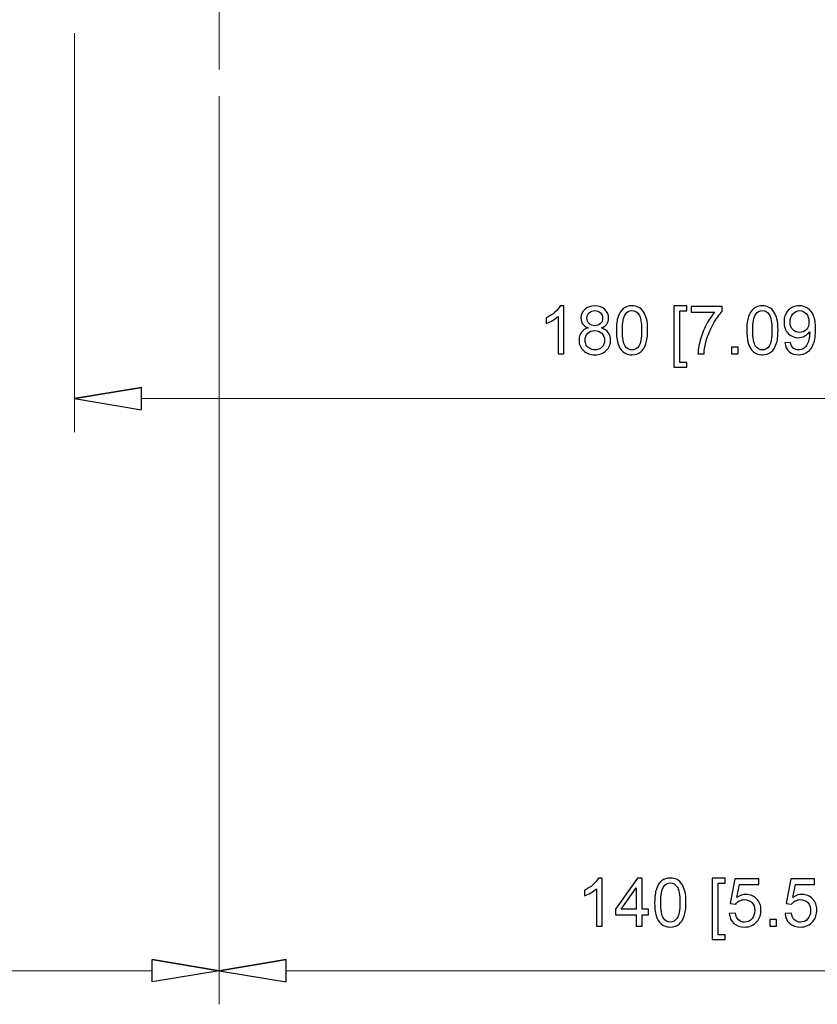
# Model space of a CAD drawing. Units: inches. Extents: x -41.6 to 41.6, y -29.9 to 29.9.
# Drawn here: x 3.2 to 7.5, y -22.7 to -17.4 of the extents above; entities that cross this region are included whole.
import ezdxf
from ezdxf.lldxf.tags import DXFTag

# ---------------------------------------------------------------- set-up
doc = ezdxf.new("R2010")
doc.units = ezdxf.units.IN
doc.header["$MEASUREMENT"] = 0
doc.layers.add('CN', color=7, linetype='Continuous')
tags = doc.linetypes.add('New Line61', pattern=[1.8, 1.2, -0.2, 0.2, -0.2]).pattern_tags.tags
tags[10:11] = [DXFTag(74, 4), DXFTag(75, 0), DXFTag(340, '0'), DXFTag(46, 1.0), DXFTag(50, 0.0), DXFTag(44, 0.0), DXFTag(45, 0.0)]
tags[8:9] = [DXFTag(74, 4), DXFTag(75, 0), DXFTag(340, '0'), DXFTag(46, 1.0), DXFTag(50, 0.0), DXFTag(44, 0.0), DXFTag(45, 0.0)]
tags[6:7] = [DXFTag(74, 4), DXFTag(75, 0), DXFTag(340, '0'), DXFTag(46, 1.0), DXFTag(50, 0.0), DXFTag(44, 0.0), DXFTag(45, 0.0)]
tags[4:5] = [DXFTag(74, 4), DXFTag(75, 0), DXFTag(340, '0'), DXFTag(46, 1.0), DXFTag(50, 0.0), DXFTag(44, 0.0), DXFTag(45, 0.0)]

msp = doc.modelspace()

# ---------------------------------------------------------------- linework, layer by layer
at = {"lineweight": 0}
for points in [[(3.4796, -17.4414), (3.4796, -17.4414), (3.4796, -19.6093), (3.4796, -19.6093)], [(4.267, -17.785), (4.267, -17.785), (4.267, -22.7189), (4.267, -22.7189)], [(4.267, -17.9306), (4.267, -17.9306), (4.267, -22.7189), (4.267, -22.7189)], [(10.2021, -19.4272), (10.2021, -19.4272), (3.8438, -19.4272), (3.8438, -19.4272)], [(0.1824, -22.5368), (0.1824, -22.5368), (3.9028, -22.5368), (3.9028, -22.5368)], [(4.6312, -22.5368), (4.6312, -22.5368), (9.4147, -22.5368), (9.4147, -22.5368)]]:
    msp.add_open_spline(points, degree=3, dxfattribs=at)
for points, knots in [([(6.1404, -19.185), (6.1404, -19.185), (6.1084, -19.185), (6.1084, -19.185), (6.1084, -19.185), (6.1084, -19.185), (6.1084, -18.9811), (6.1084, -18.9811), (6.1084, -18.9811), (6.1007, -18.9884), (6.0906, -18.9957), (6.0781, -19.0031), (6.0781, -19.0031), (6.0655, -19.0104), (6.0543, -19.016), (6.0443, -19.0196), (6.0443, -19.0196), (6.0443, -19.0196), (6.0443, -18.9887), (6.0443, -18.9887), (6.0443, -18.9887), (6.0622, -18.9803), (6.0779, -18.9701), (6.0913, -18.9581), (6.0913, -18.9581), (6.1047, -18.9461), (6.1142, -18.9345), (6.1198, -18.9232), (6.1198, -18.9232), (6.1198, -18.9232), (6.1404, -18.9232), (6.1404, -18.9232), (6.1404, -18.9232), (6.1404, -18.9232), (6.1404, -19.185), (6.1404, -19.185)], [0, 0, 0, 0, 0.1, 0.1, 0.1, 0.1, 0.2, 0.2, 0.2, 0.2, 0.3, 0.3, 0.3, 0.3, 0.4, 0.4, 0.4, 0.4, 0.5, 0.5, 0.5, 0.5, 0.6, 0.6, 0.6, 0.6, 0.7, 0.7, 0.7, 0.7, 0.8, 0.8, 0.8, 0.8, 1, 1, 1, 1]), ([(6.2716, -19.0436), (6.2584, -19.0388), (6.2485, -19.0319), (6.2421, -19.0228), (6.2421, -19.0228), (6.2357, -19.0138), (6.2325, -19.003), (6.2325, -18.9905), (6.2325, -18.9905), (6.2325, -18.9715), (6.2393, -18.9556), (6.2529, -18.9426), (6.2529, -18.9426), (6.2666, -18.9297), (6.2847, -18.9232), (6.3073, -18.9232), (6.3073, -18.9232), (6.3301, -18.9232), (6.3484, -18.9298), (6.3623, -18.9431), (6.3623, -18.9431), (6.3762, -18.9563), (6.3831, -18.9724), (6.3831, -18.9914), (6.3831, -18.9914), (6.3831, -19.0035), (6.3799, -19.014), (6.3736, -19.0229), (6.3736, -19.0229), (6.3672, -19.0319), (6.3576, -19.0388), (6.3447, -19.0436), (6.3447, -19.0436), (6.3607, -19.0489), (6.3729, -19.0572), (6.3813, -19.0689), (6.3813, -19.0689), (6.3896, -19.0805), (6.3938, -19.0944), (6.3938, -19.1105), (6.3938, -19.1105), (6.3938, -19.1328), (6.3859, -19.1515), (6.3701, -19.1667), (6.3701, -19.1667), (6.3544, -19.1818), (6.3336, -19.1894), (6.3079, -19.1894), (6.3079, -19.1894), (6.2821, -19.1894), (6.2614, -19.1818), (6.2457, -19.1666), (6.2457, -19.1666), (6.2299, -19.1514), (6.222, -19.1324), (6.222, -19.1096), (6.222, -19.1096), (6.222, -19.0927), (6.2263, -19.0785), (6.2349, -19.067), (6.2349, -19.067), (6.2435, -19.0556), (6.2557, -19.0478), (6.2716, -19.0436)], [0, 0, 0, 0, 0.058824, 0.058824, 0.058824, 0.058824, 0.117647, 0.117647, 0.117647, 0.117647, 0.176471, 0.176471, 0.176471, 0.176471, 0.235294, 0.235294, 0.235294, 0.235294, 0.294118, 0.294118, 0.294118, 0.294118, 0.352941, 0.352941, 0.352941, 0.352941, 0.411765, 0.411765, 0.411765, 0.411765, 0.470588, 0.470588, 0.470588, 0.470588, 0.529412, 0.529412, 0.529412, 0.529412, 0.588235, 0.588235, 0.588235, 0.588235, 0.647059, 0.647059, 0.647059, 0.647059, 0.705882, 0.705882, 0.705882, 0.705882, 0.764706, 0.764706, 0.764706, 0.764706, 0.823529, 0.823529, 0.823529, 0.823529, 0.882353, 0.882353, 0.882353, 0.882353, 1, 1, 1, 1]), ([(6.4249, -19.0564), (6.4249, -19.0256), (6.4281, -19.0008), (6.4344, -18.982), (6.4344, -18.982), (6.4407, -18.9632), (6.4502, -18.9487), (6.4627, -18.9385), (6.4627, -18.9385), (6.4752, -18.9283), (6.4909, -18.9232), (6.5099, -18.9232), (6.5099, -18.9232), (6.5239, -18.9232), (6.5361, -18.9261), (6.5467, -18.9317), (6.5467, -18.9317), (6.5573, -18.9373), (6.566, -18.9454), (6.5729, -18.956), (6.5729, -18.956), (6.5797, -18.9667), (6.5851, -18.9796), (6.589, -18.9948), (6.589, -18.9948), (6.593, -19.0101), (6.5949, -19.0306), (6.5949, -19.0564), (6.5949, -19.0564), (6.5949, -19.087), (6.5917, -19.1117), (6.5855, -19.1305), (6.5855, -19.1305), (6.5792, -19.1493), (6.5698, -19.1638), (6.5573, -19.1741), (6.5573, -19.1741), (6.5448, -19.1843), (6.529, -19.1894), (6.5099, -19.1894), (6.5099, -19.1894), (6.4847, -19.1894), (6.465, -19.1804), (6.4507, -19.1624), (6.4507, -19.1624), (6.4335, -19.1407), (6.4249, -19.1054), (6.4249, -19.0564)], [0, 0, 0, 0, 0.076923, 0.076923, 0.076923, 0.076923, 0.153846, 0.153846, 0.153846, 0.153846, 0.230769, 0.230769, 0.230769, 0.230769, 0.307692, 0.307692, 0.307692, 0.307692, 0.384615, 0.384615, 0.384615, 0.384615, 0.461538, 0.461538, 0.461538, 0.461538, 0.538462, 0.538462, 0.538462, 0.538462, 0.615385, 0.615385, 0.615385, 0.615385, 0.692308, 0.692308, 0.692308, 0.692308, 0.769231, 0.769231, 0.769231, 0.769231, 0.846154, 0.846154, 0.846154, 0.846154, 1, 1, 1, 1]), ([(6.7382, -19.2573), (6.7382, -19.2573), (6.7382, -18.9243), (6.7382, -18.9243), (6.7382, -18.9243), (6.7382, -18.9243), (6.8088, -18.9243), (6.8088, -18.9243), (6.8088, -18.9243), (6.8088, -18.9243), (6.8088, -18.9508), (6.8088, -18.9508), (6.8088, -18.9508), (6.8088, -18.9508), (6.7703, -18.9508), (6.7703, -18.9508), (6.7703, -18.9508), (6.7703, -18.9508), (6.7703, -19.2309), (6.7703, -19.2309), (6.7703, -19.2309), (6.7703, -19.2309), (6.8088, -19.2309), (6.8088, -19.2309), (6.8088, -19.2309), (6.8088, -19.2309), (6.8088, -19.2573), (6.8088, -19.2573), (6.8088, -19.2573), (6.8088, -19.2573), (6.7382, -19.2573), (6.7382, -19.2573)], [0, 0, 0, 0, 0.111111, 0.111111, 0.111111, 0.111111, 0.222222, 0.222222, 0.222222, 0.222222, 0.333333, 0.333333, 0.333333, 0.333333, 0.444444, 0.444444, 0.444444, 0.444444, 0.555556, 0.555556, 0.555556, 0.555556, 0.666667, 0.666667, 0.666667, 0.666667, 0.777778, 0.777778, 0.777778, 0.777778, 1, 1, 1, 1]), ([(6.8319, -18.9585), (6.8319, -18.9585), (6.8319, -18.9277), (6.8319, -18.9277), (6.8319, -18.9277), (6.8319, -18.9277), (7.0007, -18.9277), (7.0007, -18.9277), (7.0007, -18.9277), (7.0007, -18.9277), (7.0007, -18.9526), (7.0007, -18.9526), (7.0007, -18.9526), (6.9841, -18.9703), (6.9676, -18.9937), (6.9513, -19.023), (6.9513, -19.023), (6.935, -19.0523), (6.9224, -19.0824), (6.9136, -19.1133), (6.9136, -19.1133), (6.9071, -19.1352), (6.9031, -19.159), (6.9013, -19.185), (6.9013, -19.185), (6.9013, -19.185), (6.8684, -19.185), (6.8684, -19.185), (6.8684, -19.185), (6.8688, -19.1645), (6.8728, -19.1397), (6.8805, -19.1106), (6.8805, -19.1106), (6.8882, -19.0816), (6.8992, -19.0536), (6.9136, -19.0266), (6.9136, -19.0266), (6.9281, -18.9997), (6.9434, -18.9769), (6.9596, -18.9585), (6.9596, -18.9585), (6.9596, -18.9585), (6.8319, -18.9585), (6.8319, -18.9585)], [0, 0, 0, 0, 0.083333, 0.083333, 0.083333, 0.083333, 0.166667, 0.166667, 0.166667, 0.166667, 0.25, 0.25, 0.25, 0.25, 0.333333, 0.333333, 0.333333, 0.333333, 0.416667, 0.416667, 0.416667, 0.416667, 0.5, 0.5, 0.5, 0.5, 0.583333, 0.583333, 0.583333, 0.583333, 0.666667, 0.666667, 0.666667, 0.666667, 0.75, 0.75, 0.75, 0.75, 0.833333, 0.833333, 0.833333, 0.833333, 1, 1, 1, 1]), ([(7.1335, -19.0564), (7.1335, -19.0256), (7.1367, -19.0008), (7.143, -18.982), (7.143, -18.982), (7.1494, -18.9632), (7.1588, -18.9487), (7.1713, -18.9385), (7.1713, -18.9385), (7.1838, -18.9283), (7.1996, -18.9232), (7.2185, -18.9232), (7.2185, -18.9232), (7.2325, -18.9232), (7.2448, -18.9261), (7.2553, -18.9317), (7.2553, -18.9317), (7.2659, -18.9373), (7.2746, -18.9454), (7.2815, -18.956), (7.2815, -18.956), (7.2884, -18.9667), (7.2938, -18.9796), (7.2976, -18.9948), (7.2976, -18.9948), (7.3016, -19.0101), (7.3035, -19.0306), (7.3035, -19.0564), (7.3035, -19.0564), (7.3035, -19.087), (7.3004, -19.1117), (7.2941, -19.1305), (7.2941, -19.1305), (7.2878, -19.1493), (7.2784, -19.1638), (7.2659, -19.1741), (7.2659, -19.1741), (7.2534, -19.1843), (7.2376, -19.1894), (7.2185, -19.1894), (7.2185, -19.1894), (7.1934, -19.1894), (7.1736, -19.1804), (7.1593, -19.1624), (7.1593, -19.1624), (7.1421, -19.1407), (7.1335, -19.1054), (7.1335, -19.0564)], [0, 0, 0, 0, 0.076923, 0.076923, 0.076923, 0.076923, 0.153846, 0.153846, 0.153846, 0.153846, 0.230769, 0.230769, 0.230769, 0.230769, 0.307692, 0.307692, 0.307692, 0.307692, 0.384615, 0.384615, 0.384615, 0.384615, 0.461538, 0.461538, 0.461538, 0.461538, 0.538462, 0.538462, 0.538462, 0.538462, 0.615385, 0.615385, 0.615385, 0.615385, 0.692308, 0.692308, 0.692308, 0.692308, 0.769231, 0.769231, 0.769231, 0.769231, 0.846154, 0.846154, 0.846154, 0.846154, 1, 1, 1, 1]), ([(7.3409, -19.1247), (7.3409, -19.1247), (7.3716, -19.1219), (7.3716, -19.1219), (7.3716, -19.1219), (7.3742, -19.1363), (7.3792, -19.1468), (7.3866, -19.1534), (7.3866, -19.1534), (7.3939, -19.1599), (7.4033, -19.1631), (7.4148, -19.1631), (7.4148, -19.1631), (7.4247, -19.1631), (7.4333, -19.1609), (7.4407, -19.1563), (7.4407, -19.1563), (7.4481, -19.1519), (7.4542, -19.1458), (7.4589, -19.1383), (7.4589, -19.1383), (7.4637, -19.1308), (7.4676, -19.1206), (7.4709, -19.1078), (7.4709, -19.1078), (7.474, -19.095), (7.4757, -19.082), (7.4757, -19.0687), (7.4757, -19.0687), (7.4757, -19.0673), (7.4756, -19.0651), (7.4755, -19.0623), (7.4755, -19.0623), (7.469, -19.0725), (7.4603, -19.0808), (7.4493, -19.0871), (7.4493, -19.0871), (7.4381, -19.0935), (7.4261, -19.0966), (7.4133, -19.0966), (7.4133, -19.0966), (7.3917, -19.0966), (7.3734, -19.0888), (7.3585, -19.0731), (7.3585, -19.0731), (7.3435, -19.0575), (7.3361, -19.0369), (7.3361, -19.0113), (7.3361, -19.0113), (7.3361, -18.9848), (7.3438, -18.9636), (7.3594, -18.9474), (7.3594, -18.9474), (7.375, -18.9313), (7.3946, -18.9232), (7.4181, -18.9232), (7.4181, -18.9232), (7.435, -18.9232), (7.4505, -18.9278), (7.4646, -18.9369), (7.4646, -18.9369), (7.4786, -18.946), (7.4893, -18.9591), (7.4965, -18.976), (7.4965, -18.976), (7.5038, -18.9928), (7.5075, -19.0173), (7.5075, -19.0493), (7.5075, -19.0493), (7.5075, -19.0826), (7.5039, -19.1091), (7.4967, -19.1289), (7.4967, -19.1289), (7.4894, -19.1486), (7.4786, -19.1636), (7.4644, -19.1739), (7.4644, -19.1739), (7.45, -19.1843), (7.4334, -19.1894), (7.4141, -19.1894), (7.4141, -19.1894), (7.3937, -19.1894), (7.3771, -19.1838), (7.3642, -19.1724), (7.3642, -19.1724), (7.3512, -19.1611), (7.3435, -19.1452), (7.3409, -19.1247)], [0, 0, 0, 0, 0.043478, 0.043478, 0.043478, 0.043478, 0.086957, 0.086957, 0.086957, 0.086957, 0.130435, 0.130435, 0.130435, 0.130435, 0.173913, 0.173913, 0.173913, 0.173913, 0.217391, 0.217391, 0.217391, 0.217391, 0.26087, 0.26087, 0.26087, 0.26087, 0.304348, 0.304348, 0.304348, 0.304348, 0.347826, 0.347826, 0.347826, 0.347826, 0.391304, 0.391304, 0.391304, 0.391304, 0.434783, 0.434783, 0.434783, 0.434783, 0.478261, 0.478261, 0.478261, 0.478261, 0.521739, 0.521739, 0.521739, 0.521739, 0.565217, 0.565217, 0.565217, 0.565217, 0.608696, 0.608696, 0.608696, 0.608696, 0.652174, 0.652174, 0.652174, 0.652174, 0.695652, 0.695652, 0.695652, 0.695652, 0.73913, 0.73913, 0.73913, 0.73913, 0.782609, 0.782609, 0.782609, 0.782609, 0.826087, 0.826087, 0.826087, 0.826087, 0.869565, 0.869565, 0.869565, 0.869565, 0.913043, 0.913043, 0.913043, 0.913043, 1, 1, 1, 1]), ([(6.2652, -18.9894), (6.2652, -19.0017), (6.2692, -19.0118), (6.2771, -19.0196), (6.2771, -19.0196), (6.2851, -19.0274), (6.2954, -19.0314), (6.3081, -19.0314), (6.3081, -19.0314), (6.3204, -19.0314), (6.3305, -19.0275), (6.3384, -19.0197), (6.3384, -19.0197), (6.3463, -19.0119), (6.3502, -19.0024), (6.3502, -18.9912), (6.3502, -18.9912), (6.3502, -18.9794), (6.3462, -18.9696), (6.338, -18.9616), (6.338, -18.9616), (6.3299, -18.9536), (6.3198, -18.9496), (6.3077, -18.9496), (6.3077, -18.9496), (6.2955, -18.9496), (6.2854, -18.9535), (6.2773, -18.9613), (6.2773, -18.9613), (6.2692, -18.9691), (6.2652, -18.9785), (6.2652, -18.9894)], [0, 0, 0, 0, 0.111111, 0.111111, 0.111111, 0.111111, 0.222222, 0.222222, 0.222222, 0.222222, 0.333333, 0.333333, 0.333333, 0.333333, 0.444444, 0.444444, 0.444444, 0.444444, 0.555556, 0.555556, 0.555556, 0.555556, 0.666667, 0.666667, 0.666667, 0.666667, 0.777778, 0.777778, 0.777778, 0.777778, 1, 1, 1, 1]), ([(6.4578, -19.0564), (6.4578, -19.0992), (6.4628, -19.1277), (6.4728, -19.1419), (6.4728, -19.1419), (6.4829, -19.156), (6.4952, -19.1631), (6.5099, -19.1631), (6.5099, -19.1631), (6.5246, -19.1631), (6.5369, -19.156), (6.547, -19.1418), (6.547, -19.1418), (6.557, -19.1276), (6.562, -19.0991), (6.562, -19.0564), (6.562, -19.0564), (6.562, -19.0135), (6.557, -18.985), (6.547, -18.9709), (6.547, -18.9709), (6.5369, -18.9568), (6.5245, -18.9497), (6.5096, -18.9497), (6.5096, -18.9497), (6.4948, -18.9497), (6.4831, -18.956), (6.4743, -18.9684), (6.4743, -18.9684), (6.4633, -18.9843), (6.4578, -19.0136), (6.4578, -19.0564)], [0, 0, 0, 0, 0.111111, 0.111111, 0.111111, 0.111111, 0.222222, 0.222222, 0.222222, 0.222222, 0.333333, 0.333333, 0.333333, 0.333333, 0.444444, 0.444444, 0.444444, 0.444444, 0.555556, 0.555556, 0.555556, 0.555556, 0.666667, 0.666667, 0.666667, 0.666667, 0.777778, 0.777778, 0.777778, 0.777778, 1, 1, 1, 1]), ([(7.1664, -19.0564), (7.1664, -19.0992), (7.1715, -19.1277), (7.1815, -19.1419), (7.1815, -19.1419), (7.1915, -19.156), (7.2038, -19.1631), (7.2185, -19.1631), (7.2185, -19.1631), (7.2332, -19.1631), (7.2456, -19.156), (7.2556, -19.1418), (7.2556, -19.1418), (7.2656, -19.1276), (7.2706, -19.0991), (7.2706, -19.0564), (7.2706, -19.0564), (7.2706, -19.0135), (7.2656, -18.985), (7.2556, -18.9709), (7.2556, -18.9709), (7.2456, -18.9568), (7.2331, -18.9497), (7.2182, -18.9497), (7.2182, -18.9497), (7.2034, -18.9497), (7.1917, -18.956), (7.1829, -18.9684), (7.1829, -18.9684), (7.1719, -18.9843), (7.1664, -19.0136), (7.1664, -19.0564)], [0, 0, 0, 0, 0.111111, 0.111111, 0.111111, 0.111111, 0.222222, 0.222222, 0.222222, 0.222222, 0.333333, 0.333333, 0.333333, 0.333333, 0.444444, 0.444444, 0.444444, 0.444444, 0.555556, 0.555556, 0.555556, 0.555556, 0.666667, 0.666667, 0.666667, 0.666667, 0.777778, 0.777778, 0.777778, 0.777778, 1, 1, 1, 1]), ([(7.4719, -19.0096), (7.4719, -18.9913), (7.467, -18.9767), (7.4573, -18.9659), (7.4573, -18.9659), (7.4474, -18.9551), (7.4357, -18.9497), (7.4219, -18.9497), (7.4219, -18.9497), (7.4077, -18.9497), (7.3954, -18.9556), (7.3848, -18.9672), (7.3848, -18.9672), (7.3742, -18.9788), (7.369, -18.9939), (7.369, -19.0123), (7.369, -19.0123), (7.369, -19.0289), (7.374, -19.0424), (7.384, -19.0528), (7.384, -19.0528), (7.394, -19.0632), (7.4063, -19.0683), (7.421, -19.0683), (7.421, -19.0683), (7.4359, -19.0683), (7.448, -19.0632), (7.4576, -19.0528), (7.4576, -19.0528), (7.4672, -19.0424), (7.4719, -19.028), (7.4719, -19.0096)], [0, 0, 0, 0, 0.111111, 0.111111, 0.111111, 0.111111, 0.222222, 0.222222, 0.222222, 0.222222, 0.333333, 0.333333, 0.333333, 0.333333, 0.444444, 0.444444, 0.444444, 0.444444, 0.555556, 0.555556, 0.555556, 0.555556, 0.666667, 0.666667, 0.666667, 0.666667, 0.777778, 0.777778, 0.777778, 0.777778, 1, 1, 1, 1]), ([(6.2549, -19.1098), (6.2549, -19.1189), (6.2571, -19.1278), (6.2614, -19.1363), (6.2614, -19.1363), (6.2657, -19.1448), (6.2721, -19.1514), (6.2807, -19.1561), (6.2807, -19.1561), (6.2892, -19.1608), (6.2984, -19.1631), (6.3082, -19.1631), (6.3082, -19.1631), (6.3235, -19.1631), (6.3362, -19.1582), (6.3461, -19.1483), (6.3461, -19.1483), (6.3561, -19.1385), (6.361, -19.126), (6.361, -19.1108), (6.361, -19.1108), (6.361, -19.0954), (6.3559, -19.0827), (6.3457, -19.0726), (6.3457, -19.0726), (6.3354, -19.0625), (6.3226, -19.0575), (6.3071, -19.0575), (6.3071, -19.0575), (6.2921, -19.0575), (6.2797, -19.0624), (6.2698, -19.0724), (6.2698, -19.0724), (6.2599, -19.0824), (6.2549, -19.0949), (6.2549, -19.1098)], [0, 0, 0, 0, 0.1, 0.1, 0.1, 0.1, 0.2, 0.2, 0.2, 0.2, 0.3, 0.3, 0.3, 0.3, 0.4, 0.4, 0.4, 0.4, 0.5, 0.5, 0.5, 0.5, 0.6, 0.6, 0.6, 0.6, 0.7, 0.7, 0.7, 0.7, 0.8, 0.8, 0.8, 0.8, 1, 1, 1, 1]), ([(7.0503, -19.185), (7.0503, -19.185), (7.0503, -19.1485), (7.0503, -19.1485), (7.0503, -19.1485), (7.0503, -19.1485), (7.0868, -19.1485), (7.0868, -19.1485), (7.0868, -19.1485), (7.0868, -19.1485), (7.0868, -19.185), (7.0868, -19.185), (7.0868, -19.185), (7.0868, -19.185), (7.0503, -19.185), (7.0503, -19.185)], [0, 0, 0, 0, 0.2, 0.2, 0.2, 0.2, 0.4, 0.4, 0.4, 0.4, 0.6, 0.6, 0.6, 0.6, 1, 1, 1, 1]), ([(3.8438, -19.3665), (3.8438, -19.3665), (3.4796, -19.4272), (3.4796, -19.4272), (3.4796, -19.4272), (3.4796, -19.4272), (3.8438, -19.3665), (3.8438, -19.3665)], [0, 0, 0, 0, 0.333333, 0.333333, 0.333333, 0.333333, 1, 1, 1, 1]), ([(3.4796, -19.4272), (3.4796, -19.4272), (3.8438, -19.4879), (3.8438, -19.4879), (3.8438, -19.4879), (3.8438, -19.4879), (3.8438, -19.3665), (3.8438, -19.3665)], [0, 0, 0, 0, 0.333333, 0.333333, 0.333333, 0.333333, 1, 1, 1, 1]), ([(6.3486, -22.2946), (6.3486, -22.2946), (6.3166, -22.2946), (6.3166, -22.2946), (6.3166, -22.2946), (6.3166, -22.2946), (6.3166, -22.0907), (6.3166, -22.0907), (6.3166, -22.0907), (6.3089, -22.098), (6.2988, -22.1053), (6.2863, -22.1127), (6.2863, -22.1127), (6.2738, -22.12), (6.2625, -22.1256), (6.2526, -22.1292), (6.2526, -22.1292), (6.2526, -22.1292), (6.2526, -22.0983), (6.2526, -22.0983), (6.2526, -22.0983), (6.2705, -22.0899), (6.2861, -22.0797), (6.2996, -22.0677), (6.2996, -22.0677), (6.3129, -22.0557), (6.3224, -22.0441), (6.328, -22.0328), (6.328, -22.0328), (6.328, -22.0328), (6.3486, -22.0328), (6.3486, -22.0328), (6.3486, -22.0328), (6.3486, -22.0328), (6.3486, -22.2946), (6.3486, -22.2946)], [0, 0, 0, 0, 0.1, 0.1, 0.1, 0.1, 0.2, 0.2, 0.2, 0.2, 0.3, 0.3, 0.3, 0.3, 0.4, 0.4, 0.4, 0.4, 0.5, 0.5, 0.5, 0.5, 0.6, 0.6, 0.6, 0.6, 0.7, 0.7, 0.7, 0.7, 0.8, 0.8, 0.8, 0.8, 1, 1, 1, 1]), ([(6.5332, -22.2946), (6.5332, -22.2946), (6.5332, -22.2322), (6.5332, -22.2322), (6.5332, -22.2322), (6.5332, -22.2322), (6.4201, -22.2322), (6.4201, -22.2322), (6.4201, -22.2322), (6.4201, -22.2322), (6.4201, -22.2028), (6.4201, -22.2028), (6.4201, -22.2028), (6.4201, -22.2028), (6.5391, -22.0339), (6.5391, -22.0339), (6.5391, -22.0339), (6.5391, -22.0339), (6.5652, -22.0339), (6.5652, -22.0339), (6.5652, -22.0339), (6.5652, -22.0339), (6.5652, -22.2028), (6.5652, -22.2028), (6.5652, -22.2028), (6.5652, -22.2028), (6.6004, -22.2028), (6.6004, -22.2028), (6.6004, -22.2028), (6.6004, -22.2028), (6.6004, -22.2322), (6.6004, -22.2322), (6.6004, -22.2322), (6.6004, -22.2322), (6.5652, -22.2322), (6.5652, -22.2322), (6.5652, -22.2322), (6.5652, -22.2322), (6.5652, -22.2946), (6.5652, -22.2946), (6.5652, -22.2946), (6.5652, -22.2946), (6.5332, -22.2946), (6.5332, -22.2946)], [0, 0, 0, 0, 0.083333, 0.083333, 0.083333, 0.083333, 0.166667, 0.166667, 0.166667, 0.166667, 0.25, 0.25, 0.25, 0.25, 0.333333, 0.333333, 0.333333, 0.333333, 0.416667, 0.416667, 0.416667, 0.416667, 0.5, 0.5, 0.5, 0.5, 0.583333, 0.583333, 0.583333, 0.583333, 0.666667, 0.666667, 0.666667, 0.666667, 0.75, 0.75, 0.75, 0.75, 0.833333, 0.833333, 0.833333, 0.833333, 1, 1, 1, 1]), ([(6.6331, -22.166), (6.6331, -22.1352), (6.6363, -22.1104), (6.6427, -22.0916), (6.6427, -22.0916), (6.649, -22.0728), (6.6584, -22.0583), (6.6709, -22.0481), (6.6709, -22.0481), (6.6835, -22.0379), (6.6992, -22.0328), (6.7181, -22.0328), (6.7181, -22.0328), (6.7321, -22.0328), (6.7444, -22.0357), (6.755, -22.0413), (6.755, -22.0413), (6.7655, -22.0469), (6.7742, -22.055), (6.7811, -22.0656), (6.7811, -22.0656), (6.788, -22.0763), (6.7934, -22.0892), (6.7973, -22.1044), (6.7973, -22.1044), (6.8012, -22.1197), (6.8031, -22.1402), (6.8031, -22.166), (6.8031, -22.166), (6.8031, -22.1966), (6.8, -22.2213), (6.7937, -22.2401), (6.7937, -22.2401), (6.7874, -22.2589), (6.778, -22.2734), (6.7655, -22.2837), (6.7655, -22.2837), (6.753, -22.2939), (6.7372, -22.299), (6.7181, -22.299), (6.7181, -22.299), (6.693, -22.299), (6.6733, -22.29), (6.6589, -22.272), (6.6589, -22.272), (6.6418, -22.2503), (6.6331, -22.215), (6.6331, -22.166)], [0, 0, 0, 0, 0.076923, 0.076923, 0.076923, 0.076923, 0.153846, 0.153846, 0.153846, 0.153846, 0.230769, 0.230769, 0.230769, 0.230769, 0.307692, 0.307692, 0.307692, 0.307692, 0.384615, 0.384615, 0.384615, 0.384615, 0.461538, 0.461538, 0.461538, 0.461538, 0.538462, 0.538462, 0.538462, 0.538462, 0.615385, 0.615385, 0.615385, 0.615385, 0.692308, 0.692308, 0.692308, 0.692308, 0.769231, 0.769231, 0.769231, 0.769231, 0.846154, 0.846154, 0.846154, 0.846154, 1, 1, 1, 1]), ([(6.9464, -22.3669), (6.9464, -22.3669), (6.9464, -22.0339), (6.9464, -22.0339), (6.9464, -22.0339), (6.9464, -22.0339), (7.017, -22.0339), (7.017, -22.0339), (7.017, -22.0339), (7.017, -22.0339), (7.017, -22.0604), (7.017, -22.0604), (7.017, -22.0604), (7.017, -22.0604), (6.9785, -22.0604), (6.9785, -22.0604), (6.9785, -22.0604), (6.9785, -22.0604), (6.9785, -22.3405), (6.9785, -22.3405), (6.9785, -22.3405), (6.9785, -22.3405), (7.017, -22.3405), (7.017, -22.3405), (7.017, -22.3405), (7.017, -22.3405), (7.017, -22.3669), (7.017, -22.3669), (7.017, -22.3669), (7.017, -22.3669), (6.9464, -22.3669), (6.9464, -22.3669)], [0, 0, 0, 0, 0.111111, 0.111111, 0.111111, 0.111111, 0.222222, 0.222222, 0.222222, 0.222222, 0.333333, 0.333333, 0.333333, 0.333333, 0.444444, 0.444444, 0.444444, 0.444444, 0.555556, 0.555556, 0.555556, 0.555556, 0.666667, 0.666667, 0.666667, 0.666667, 0.777778, 0.777778, 0.777778, 0.777778, 1, 1, 1, 1]), ([(7.038, -22.2263), (7.038, -22.2263), (7.0717, -22.2235), (7.0717, -22.2235), (7.0717, -22.2235), (7.0742, -22.2398), (7.0799, -22.2521), (7.089, -22.2604), (7.089, -22.2604), (7.0981, -22.2686), (7.109, -22.2727), (7.1218, -22.2727), (7.1218, -22.2727), (7.1372, -22.2727), (7.1503, -22.2669), (7.1609, -22.2553), (7.1609, -22.2553), (7.1716, -22.2437), (7.1769, -22.2283), (7.1769, -22.2091), (7.1769, -22.2091), (7.1769, -22.1908), (7.1718, -22.1764), (7.1616, -22.1659), (7.1616, -22.1659), (7.1513, -22.1553), (7.1379, -22.15), (7.1213, -22.15), (7.1213, -22.15), (7.1109, -22.15), (7.1016, -22.1524), (7.0933, -22.1571), (7.0933, -22.1571), (7.085, -22.1617), (7.0785, -22.1678), (7.0738, -22.1753), (7.0738, -22.1753), (7.0738, -22.1753), (7.0437, -22.1714), (7.0437, -22.1714), (7.0437, -22.1714), (7.0437, -22.1714), (7.069, -22.0375), (7.069, -22.0375), (7.069, -22.0375), (7.069, -22.0375), (7.1986, -22.0375), (7.1986, -22.0375), (7.1986, -22.0375), (7.1986, -22.0375), (7.1986, -22.0681), (7.1986, -22.0681), (7.1986, -22.0681), (7.1986, -22.0681), (7.0946, -22.0681), (7.0946, -22.0681), (7.0946, -22.0681), (7.0946, -22.0681), (7.0805, -22.1381), (7.0805, -22.1381), (7.0805, -22.1381), (7.0962, -22.1272), (7.1126, -22.1217), (7.1298, -22.1217), (7.1298, -22.1217), (7.1526, -22.1217), (7.1718, -22.1296), (7.1874, -22.1454), (7.1874, -22.1454), (7.2031, -22.1612), (7.2109, -22.1815), (7.2109, -22.2062), (7.2109, -22.2062), (7.2109, -22.2298), (7.204, -22.2502), (7.1903, -22.2674), (7.1903, -22.2674), (7.1735, -22.2885), (7.1507, -22.299), (7.1218, -22.299), (7.1218, -22.299), (7.0981, -22.299), (7.0787, -22.2924), (7.0637, -22.2791), (7.0637, -22.2791), (7.0487, -22.2658), (7.0402, -22.2482), (7.038, -22.2263)], [0, 0, 0, 0, 0.043478, 0.043478, 0.043478, 0.043478, 0.086957, 0.086957, 0.086957, 0.086957, 0.130435, 0.130435, 0.130435, 0.130435, 0.173913, 0.173913, 0.173913, 0.173913, 0.217391, 0.217391, 0.217391, 0.217391, 0.26087, 0.26087, 0.26087, 0.26087, 0.304348, 0.304348, 0.304348, 0.304348, 0.347826, 0.347826, 0.347826, 0.347826, 0.391304, 0.391304, 0.391304, 0.391304, 0.434783, 0.434783, 0.434783, 0.434783, 0.478261, 0.478261, 0.478261, 0.478261, 0.521739, 0.521739, 0.521739, 0.521739, 0.565217, 0.565217, 0.565217, 0.565217, 0.608696, 0.608696, 0.608696, 0.608696, 0.652174, 0.652174, 0.652174, 0.652174, 0.695652, 0.695652, 0.695652, 0.695652, 0.73913, 0.73913, 0.73913, 0.73913, 0.782609, 0.782609, 0.782609, 0.782609, 0.826087, 0.826087, 0.826087, 0.826087, 0.869565, 0.869565, 0.869565, 0.869565, 0.913043, 0.913043, 0.913043, 0.913043, 1, 1, 1, 1]), ([(7.3418, -22.2263), (7.3418, -22.2263), (7.3754, -22.2235), (7.3754, -22.2235), (7.3754, -22.2235), (7.3779, -22.2398), (7.3836, -22.2521), (7.3927, -22.2604), (7.3927, -22.2604), (7.4018, -22.2686), (7.4127, -22.2727), (7.4255, -22.2727), (7.4255, -22.2727), (7.4409, -22.2727), (7.454, -22.2669), (7.4646, -22.2553), (7.4646, -22.2553), (7.4753, -22.2437), (7.4806, -22.2283), (7.4806, -22.2091), (7.4806, -22.2091), (7.4806, -22.1908), (7.4755, -22.1764), (7.4653, -22.1659), (7.4653, -22.1659), (7.455, -22.1553), (7.4416, -22.15), (7.425, -22.15), (7.425, -22.15), (7.4147, -22.15), (7.4054, -22.1524), (7.3971, -22.1571), (7.3971, -22.1571), (7.3887, -22.1617), (7.3822, -22.1678), (7.3775, -22.1753), (7.3775, -22.1753), (7.3775, -22.1753), (7.3475, -22.1714), (7.3475, -22.1714), (7.3475, -22.1714), (7.3475, -22.1714), (7.3727, -22.0375), (7.3727, -22.0375), (7.3727, -22.0375), (7.3727, -22.0375), (7.5024, -22.0375), (7.5024, -22.0375), (7.5024, -22.0375), (7.5024, -22.0375), (7.5024, -22.0681), (7.5024, -22.0681), (7.5024, -22.0681), (7.5024, -22.0681), (7.3983, -22.0681), (7.3983, -22.0681), (7.3983, -22.0681), (7.3983, -22.0681), (7.3842, -22.1381), (7.3842, -22.1381), (7.3842, -22.1381), (7.3999, -22.1272), (7.4164, -22.1217), (7.4335, -22.1217), (7.4335, -22.1217), (7.4563, -22.1217), (7.4755, -22.1296), (7.4911, -22.1454), (7.4911, -22.1454), (7.5068, -22.1612), (7.5146, -22.1815), (7.5146, -22.2062), (7.5146, -22.2062), (7.5146, -22.2298), (7.5077, -22.2502), (7.494, -22.2674), (7.494, -22.2674), (7.4772, -22.2885), (7.4544, -22.299), (7.4255, -22.299), (7.4255, -22.299), (7.4018, -22.299), (7.3824, -22.2924), (7.3674, -22.2791), (7.3674, -22.2791), (7.3524, -22.2658), (7.3439, -22.2482), (7.3418, -22.2263)], [0, 0, 0, 0, 0.043478, 0.043478, 0.043478, 0.043478, 0.086957, 0.086957, 0.086957, 0.086957, 0.130435, 0.130435, 0.130435, 0.130435, 0.173913, 0.173913, 0.173913, 0.173913, 0.217391, 0.217391, 0.217391, 0.217391, 0.26087, 0.26087, 0.26087, 0.26087, 0.304348, 0.304348, 0.304348, 0.304348, 0.347826, 0.347826, 0.347826, 0.347826, 0.391304, 0.391304, 0.391304, 0.391304, 0.434783, 0.434783, 0.434783, 0.434783, 0.478261, 0.478261, 0.478261, 0.478261, 0.521739, 0.521739, 0.521739, 0.521739, 0.565217, 0.565217, 0.565217, 0.565217, 0.608696, 0.608696, 0.608696, 0.608696, 0.652174, 0.652174, 0.652174, 0.652174, 0.695652, 0.695652, 0.695652, 0.695652, 0.73913, 0.73913, 0.73913, 0.73913, 0.782609, 0.782609, 0.782609, 0.782609, 0.826087, 0.826087, 0.826087, 0.826087, 0.869565, 0.869565, 0.869565, 0.869565, 0.913043, 0.913043, 0.913043, 0.913043, 1, 1, 1, 1]), ([(6.5332, -22.2028), (6.5332, -22.2028), (6.5332, -22.0853), (6.5332, -22.0853), (6.5332, -22.0853), (6.5332, -22.0853), (6.4516, -22.2028), (6.4516, -22.2028), (6.4516, -22.2028), (6.4516, -22.2028), (6.5332, -22.2028), (6.5332, -22.2028)], [0, 0, 0, 0, 0.25, 0.25, 0.25, 0.25, 0.5, 0.5, 0.5, 0.5, 1, 1, 1, 1]), ([(6.666, -22.166), (6.666, -22.2088), (6.6711, -22.2373), (6.6811, -22.2515), (6.6811, -22.2515), (6.6911, -22.2656), (6.7034, -22.2727), (6.7181, -22.2727), (6.7181, -22.2727), (6.7329, -22.2727), (6.7452, -22.2656), (6.7552, -22.2514), (6.7552, -22.2514), (6.7652, -22.2372), (6.7702, -22.2087), (6.7702, -22.166), (6.7702, -22.166), (6.7702, -22.1231), (6.7652, -22.0946), (6.7552, -22.0805), (6.7552, -22.0805), (6.7452, -22.0664), (6.7327, -22.0593), (6.7178, -22.0593), (6.7178, -22.0593), (6.7031, -22.0593), (6.6913, -22.0656), (6.6825, -22.078), (6.6825, -22.078), (6.6716, -22.0939), (6.666, -22.1232), (6.666, -22.166)], [0, 0, 0, 0, 0.111111, 0.111111, 0.111111, 0.111111, 0.222222, 0.222222, 0.222222, 0.222222, 0.333333, 0.333333, 0.333333, 0.333333, 0.444444, 0.444444, 0.444444, 0.444444, 0.555556, 0.555556, 0.555556, 0.555556, 0.666667, 0.666667, 0.666667, 0.666667, 0.777778, 0.777778, 0.777778, 0.777778, 1, 1, 1, 1]), ([(7.2585, -22.2946), (7.2585, -22.2946), (7.2585, -22.2581), (7.2585, -22.2581), (7.2585, -22.2581), (7.2585, -22.2581), (7.295, -22.2581), (7.295, -22.2581), (7.295, -22.2581), (7.295, -22.2581), (7.295, -22.2946), (7.295, -22.2946), (7.295, -22.2946), (7.295, -22.2946), (7.2585, -22.2946), (7.2585, -22.2946)], [0, 0, 0, 0, 0.2, 0.2, 0.2, 0.2, 0.4, 0.4, 0.4, 0.4, 0.6, 0.6, 0.6, 0.6, 1, 1, 1, 1]), ([(3.9028, -22.4761), (3.9028, -22.4761), (4.267, -22.5368), (4.267, -22.5368), (4.267, -22.5368), (4.267, -22.5368), (3.9028, -22.4761), (3.9028, -22.4761)], [0, 0, 0, 0, 0.333333, 0.333333, 0.333333, 0.333333, 1, 1, 1, 1]), ([(4.267, -22.5368), (4.267, -22.5368), (3.9028, -22.5975), (3.9028, -22.5975), (3.9028, -22.5975), (3.9028, -22.5975), (3.9028, -22.4761), (3.9028, -22.4761)], [0, 0, 0, 0, 0.333333, 0.333333, 0.333333, 0.333333, 1, 1, 1, 1]), ([(4.6312, -22.4761), (4.6312, -22.4761), (4.267, -22.5368), (4.267, -22.5368), (4.267, -22.5368), (4.267, -22.5368), (4.6312, -22.4761), (4.6312, -22.4761)], [0, 0, 0, 0, 0.333333, 0.333333, 0.333333, 0.333333, 1, 1, 1, 1]), ([(4.267, -22.5368), (4.267, -22.5368), (4.6312, -22.5975), (4.6312, -22.5975), (4.6312, -22.5975), (4.6312, -22.5975), (4.6312, -22.4761), (4.6312, -22.4761)], [0, 0, 0, 0, 0.333333, 0.333333, 0.333333, 0.333333, 1, 1, 1, 1])]:
    msp.add_open_spline(points, degree=3, knots=knots)
at = {"lineweight": 9}
for points in [[(3.8438, -19.3665), (3.8438, -19.3665), (3.4796, -19.4272), (3.4796, -19.4272)], [(3.9028, -22.4761), (3.9028, -22.4761), (4.267, -22.5368), (4.267, -22.5368)], [(4.6312, -22.4761), (4.6312, -22.4761), (4.267, -22.5368), (4.267, -22.5368)]]:
    msp.add_open_spline(points, degree=3, dxfattribs=at)
for points in [[(3.4796, -19.4272), (3.4796, -19.4272), (3.8438, -19.4879), (3.8438, -19.4879), (3.8438, -19.4879), (3.8438, -19.4879), (3.8438, -19.3665), (3.8438, -19.3665)], [(4.267, -22.5368), (4.267, -22.5368), (3.9028, -22.5975), (3.9028, -22.5975), (3.9028, -22.5975), (3.9028, -22.5975), (3.9028, -22.4761), (3.9028, -22.4761)], [(4.267, -22.5368), (4.267, -22.5368), (4.6312, -22.5975), (4.6312, -22.5975), (4.6312, -22.5975), (4.6312, -22.5975), (4.6312, -22.4761), (4.6312, -22.4761)]]:
    msp.add_open_spline(points, degree=3, knots=[0, 0, 0, 0, 0.333333, 0.333333, 0.333333, 0.333333, 1, 1, 1, 1], dxfattribs=at)
at = {"layer": 'CN', "color": 1, "linetype": 'New Line61', "lineweight": 9}
msp.add_open_spline([(4.267, -16.7279), (4.267, -16.7279), (4.267, -17.6393), (4.267, -17.6393)], degree=3, dxfattribs=at)

doc.saveas('drawing.dxf')
